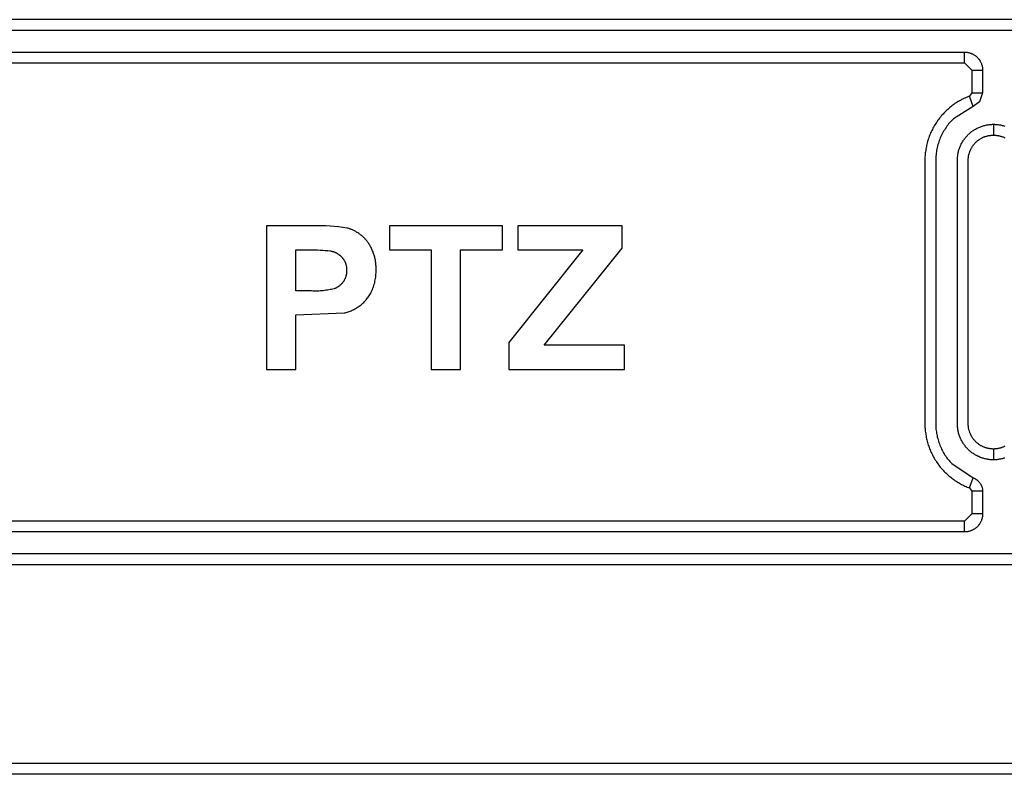
# Model space of a CAD drawing. Extents: x 1493 to 2026, y 480 to 1176.
# Drawn here: x 1877 to 1877, y 959 to 959 of the extents above; entities that cross this region are included whole.
import ezdxf

# ---------------------------------------------------------------- set-up
doc = ezdxf.new("R2010")
doc.units = 0
doc.header["$MEASUREMENT"] = 0
doc.layers.add('001', color=7, linetype='CONTINUOUS')

msp = doc.modelspace()

# ---------------------------------------------------------------- linework, layer by layer
at = {"layer": '001'}
for p, q in [((1876.770279, 959.358567), (1876.683576, 959.358567)), ((1876.770279, 959.358455), (1876.683576, 959.358455)), ((1876.738477, 959.358232), (1876.749133, 959.358232)), ((1876.749133, 959.358232), (1876.74914, 959.358232)), ((1876.749133, 959.35812), (1876.749133, 959.358232)), ((1876.74914, 959.358232), (1876.749146, 959.358231)), ((1876.749146, 959.358231), (1876.749152, 959.358231)), ((1876.749152, 959.358231), (1876.749159, 959.35823)), ((1876.749159, 959.35823), (1876.749165, 959.358229)), ((1876.749165, 959.358229), (1876.749171, 959.358228)), ((1876.749171, 959.358228), (1876.749177, 959.358227)), ((1876.749177, 959.358227), (1876.749184, 959.358225)), ((1876.749184, 959.358225), (1876.74919, 959.358223)), ((1876.74919, 959.358223), (1876.749196, 959.358221)), ((1876.749196, 959.358221), (1876.749202, 959.358219)), ((1876.749202, 959.358219), (1876.749207, 959.358216)), ((1876.749207, 959.358216), (1876.749213, 959.358214)), ((1876.749213, 959.358214), (1876.749219, 959.358211)), ((1876.749219, 959.358211), (1876.749224, 959.358208)), ((1876.749224, 959.358208), (1876.74923, 959.358205)), ((1876.74923, 959.358205), (1876.749235, 959.358201)), ((1876.749235, 959.358201), (1876.749241, 959.358198)), ((1876.749241, 959.358198), (1876.749246, 959.358194)), ((1876.749246, 959.358194), (1876.749251, 959.35819)), ((1876.749251, 959.35819), (1876.749256, 959.358186)), ((1876.749256, 959.358186), (1876.74926, 959.358182)), ((1876.74926, 959.358182), (1876.749265, 959.358177)), ((1876.749265, 959.358177), (1876.749269, 959.358173)), ((1876.749269, 959.358173), (1876.749274, 959.358168)), ((1876.749274, 959.358168), (1876.749278, 959.358163)), ((1876.749278, 959.358163), (1876.749282, 959.358158)), ((1876.749282, 959.358158), (1876.749285, 959.358153)), ((1876.738477, 959.35812), (1876.749133, 959.35812)), ((1876.749133, 959.35812), (1876.749208, 959.358046)), ((1876.749285, 959.358153), (1876.749289, 959.358148)), ((1876.749289, 959.358148), (1876.749292, 959.358142)), ((1876.749292, 959.358142), (1876.749295, 959.358137)), ((1876.749295, 959.358137), (1876.749298, 959.358131)), ((1876.749298, 959.358131), (1876.749301, 959.358126)), ((1876.749301, 959.358126), (1876.749304, 959.35812)), ((1876.749304, 959.35812), (1876.749306, 959.358114)), ((1876.749306, 959.358114), (1876.749309, 959.358108)), ((1876.749309, 959.358108), (1876.749311, 959.358102)), ((1876.749311, 959.358102), (1876.749312, 959.358096)), ((1876.749312, 959.358096), (1876.749314, 959.35809)), ((1876.749314, 959.35809), (1876.749315, 959.358084)), ((1876.749315, 959.358084), (1876.749317, 959.358077)), ((1876.749317, 959.358077), (1876.749318, 959.358071)), ((1876.749318, 959.358071), (1876.749318, 959.358065)), ((1876.749318, 959.358065), (1876.749319, 959.358059)), ((1876.749319, 959.358059), (1876.749319, 959.358052)), ((1876.749208, 959.358046), (1876.749208, 959.357813)), ((1876.749208, 959.358046), (1876.749319, 959.358046)), ((1876.749319, 959.358052), (1876.749319, 959.358046)), ((1876.749319, 959.358046), (1876.749319, 959.357813)), ((1876.749125, 959.357753), (1876.749113, 959.357748)), ((1876.749136, 959.357759), (1876.749125, 959.357753)), ((1876.749148, 959.357764), (1876.749136, 959.357759)), ((1876.74916, 959.357769), (1876.749148, 959.357764)), ((1876.749172, 959.357774), (1876.74916, 959.357769)), ((1876.749183, 959.357778), (1876.749172, 959.357774)), ((1876.749208, 959.357813), (1876.749183, 959.357778)), ((1876.749223, 959.357673), (1876.749183, 959.357778)), ((1876.749208, 959.357813), (1876.749319, 959.357813)), ((1876.749319, 959.357813), (1876.749286, 959.357719)), ((1876.748969, 959.357651), (1876.748959, 959.357642)), ((1876.74898, 959.35766), (1876.748969, 959.357651)), ((1876.74899, 959.357669), (1876.74898, 959.35766)), ((1876.749001, 959.357677), (1876.74899, 959.357669)), ((1876.749012, 959.357685), (1876.749001, 959.357677)), ((1876.749023, 959.357693), (1876.749012, 959.357685)), ((1876.749223, 959.357673), (1876.749018, 959.357545)), ((1876.749034, 959.357701), (1876.749023, 959.357693)), ((1876.749045, 959.357708), (1876.749034, 959.357701)), ((1876.749056, 959.357715), (1876.749045, 959.357708)), ((1876.749067, 959.357722), (1876.749056, 959.357715)), ((1876.749079, 959.357729), (1876.749067, 959.357722)), ((1876.74909, 959.357735), (1876.749079, 959.357729)), ((1876.749102, 959.357742), (1876.74909, 959.357735)), ((1876.749113, 959.357748), (1876.749102, 959.357742)), ((1876.749286, 959.357719), (1876.749223, 959.357673)), ((1876.748875, 959.357552), (1876.748866, 959.357541)), ((1876.748884, 959.357563), (1876.748875, 959.357552)), ((1876.748892, 959.357574), (1876.748884, 959.357563)), ((1876.748901, 959.357584), (1876.748892, 959.357574)), ((1876.748911, 959.357594), (1876.748901, 959.357584)), ((1876.74892, 959.357604), (1876.748911, 959.357594)), ((1876.74893, 959.357614), (1876.74892, 959.357604)), ((1876.748939, 959.357624), (1876.74893, 959.357614)), ((1876.748949, 959.357633), (1876.748939, 959.357624)), ((1876.748959, 959.357642), (1876.748949, 959.357633)), ((1876.748807, 959.357448), (1876.748801, 959.357436)), ((1876.748814, 959.35746), (1876.748807, 959.357448)), ((1876.748821, 959.357472), (1876.748814, 959.35746)), ((1876.748828, 959.357484), (1876.748821, 959.357472)), ((1876.748835, 959.357496), (1876.748828, 959.357484)), ((1876.748843, 959.357507), (1876.748835, 959.357496)), ((1876.74885, 959.357519), (1876.748843, 959.357507)), ((1876.748858, 959.35753), (1876.74885, 959.357519)), ((1876.748866, 959.357541), (1876.748858, 959.35753)), ((1876.748942, 959.357455), (1876.748933, 959.357442)), ((1876.74895, 959.357467), (1876.748942, 959.357455)), ((1876.748959, 959.357479), (1876.74895, 959.357467)), ((1876.748968, 959.357491), (1876.748959, 959.357479)), ((1876.748978, 959.357502), (1876.748968, 959.357491)), ((1876.748988, 959.357513), (1876.748978, 959.357502)), ((1876.748998, 959.357524), (1876.748988, 959.357513)), ((1876.749008, 959.357535), (1876.748998, 959.357524)), ((1876.749018, 959.357545), (1876.749008, 959.357535)), ((1876.749255, 959.357444), (1876.749263, 959.357448)), ((1876.749263, 959.357448), (1876.749272, 959.357452)), ((1876.749272, 959.357452), (1876.74928, 959.357456)), ((1876.74928, 959.357456), (1876.749289, 959.35746)), ((1876.749289, 959.35746), (1876.749297, 959.357463)), ((1876.749297, 959.357463), (1876.749306, 959.357466)), ((1876.749306, 959.357466), (1876.749315, 959.357469)), ((1876.749315, 959.357469), (1876.749323, 959.357472)), ((1876.749323, 959.357472), (1876.749332, 959.357475)), ((1876.749332, 959.357475), (1876.749341, 959.357477)), ((1876.749341, 959.357477), (1876.74935, 959.357479)), ((1876.74935, 959.357479), (1876.749359, 959.357481)), ((1876.749359, 959.357481), (1876.749368, 959.357483)), ((1876.749368, 959.357483), (1876.749377, 959.357484)), ((1876.749377, 959.357484), (1876.749386, 959.357485)), ((1876.749386, 959.357485), (1876.749395, 959.357486)), ((1876.749395, 959.357486), (1876.749404, 959.357487)), ((1876.749404, 959.357487), (1876.749413, 959.357487)), ((1876.749413, 959.357487), (1876.749422, 959.357488)), ((1876.749422, 959.357488), (1876.749431, 959.357488)), ((1876.749431, 959.357488), (1876.74944, 959.357488)), ((1876.749431, 959.357488), (1876.749431, 959.357376)), ((1876.74944, 959.357488), (1876.749449, 959.357487)), ((1876.749449, 959.357487), (1876.749458, 959.357487)), ((1876.749458, 959.357487), (1876.749467, 959.357486)), ((1876.749467, 959.357486), (1876.749476, 959.357485)), ((1876.749476, 959.357485), (1876.749485, 959.357484)), ((1876.749485, 959.357484), (1876.749494, 959.357483)), ((1876.749494, 959.357483), (1876.749503, 959.357481)), ((1876.749503, 959.357481), (1876.749512, 959.357479)), ((1876.749512, 959.357479), (1876.749521, 959.357477)), ((1876.749521, 959.357477), (1876.74953, 959.357475)), ((1876.74953, 959.357475), (1876.749538, 959.357472)), ((1876.749538, 959.357472), (1876.749547, 959.357469)), ((1876.748763, 959.357348), (1876.748759, 959.357335)), ((1876.748768, 959.357361), (1876.748763, 959.357348)), ((1876.748773, 959.357373), (1876.748768, 959.357361)), ((1876.748778, 959.357386), (1876.748773, 959.357373)), ((1876.748783, 959.357399), (1876.748778, 959.357386)), ((1876.748789, 959.357411), (1876.748783, 959.357399)), ((1876.748795, 959.357424), (1876.748789, 959.357411)), ((1876.748801, 959.357436), (1876.748795, 959.357424)), ((1876.748883, 959.357349), (1876.748878, 959.357335)), ((1876.748889, 959.357363), (1876.748883, 959.357349)), ((1876.748896, 959.357376), (1876.748889, 959.357363)), ((1876.748903, 959.35739), (1876.748896, 959.357376)), ((1876.74891, 959.357403), (1876.748903, 959.35739)), ((1876.748917, 959.357417), (1876.74891, 959.357403)), ((1876.748925, 959.357429), (1876.748917, 959.357417)), ((1876.748933, 959.357442), (1876.748925, 959.357429)), ((1876.749132, 959.357338), (1876.749138, 959.357345)), ((1876.749138, 959.357345), (1876.749144, 959.357352)), ((1876.749144, 959.357352), (1876.749149, 959.357359)), ((1876.749149, 959.357359), (1876.749155, 959.357366)), ((1876.749155, 959.357366), (1876.749162, 959.357373)), ((1876.749162, 959.357373), (1876.749168, 959.357379)), ((1876.749168, 959.357379), (1876.749174, 959.357385)), ((1876.749174, 959.357385), (1876.749181, 959.357391)), ((1876.749181, 959.357391), (1876.749187, 959.357397)), ((1876.749187, 959.357397), (1876.749194, 959.357403)), ((1876.749194, 959.357403), (1876.749201, 959.357409)), ((1876.749201, 959.357409), (1876.749209, 959.357414)), ((1876.749209, 959.357414), (1876.749216, 959.35742)), ((1876.749216, 959.35742), (1876.749224, 959.357425)), ((1876.749224, 959.357425), (1876.749231, 959.35743)), ((1876.749231, 959.35743), (1876.749239, 959.357435)), ((1876.749239, 959.357435), (1876.749247, 959.357439)), ((1876.749247, 959.357439), (1876.749255, 959.357444)), ((1876.749302, 959.357342), (1876.749308, 959.357345)), ((1876.749308, 959.357345), (1876.749314, 959.357348)), ((1876.749314, 959.357348), (1876.749319, 959.357351)), ((1876.749319, 959.357351), (1876.749325, 959.357354)), ((1876.749325, 959.357354), (1876.749331, 959.357357)), ((1876.749331, 959.357357), (1876.749337, 959.357359)), ((1876.749337, 959.357359), (1876.749343, 959.357361)), ((1876.749343, 959.357361), (1876.749349, 959.357363)), ((1876.749349, 959.357363), (1876.749356, 959.357365)), ((1876.749356, 959.357365), (1876.749362, 959.357367)), ((1876.749362, 959.357367), (1876.749368, 959.357369)), ((1876.749368, 959.357369), (1876.749374, 959.35737)), ((1876.749374, 959.35737), (1876.749381, 959.357371)), ((1876.749381, 959.357371), (1876.749387, 959.357373)), ((1876.749387, 959.357373), (1876.749393, 959.357374)), ((1876.749393, 959.357374), (1876.749399, 959.357374)), ((1876.749399, 959.357374), (1876.749406, 959.357375)), ((1876.749406, 959.357375), (1876.749412, 959.357376)), ((1876.749412, 959.357376), (1876.749418, 959.357376)), ((1876.749418, 959.357376), (1876.749425, 959.357376)), ((1876.749425, 959.357376), (1876.749431, 959.357376)), ((1876.749431, 959.357376), (1876.749437, 959.357376)), ((1876.749437, 959.357376), (1876.749443, 959.357376)), ((1876.749443, 959.357376), (1876.74945, 959.357376)), ((1876.74945, 959.357376), (1876.749456, 959.357375)), ((1876.749456, 959.357375), (1876.749462, 959.357374)), ((1876.749462, 959.357374), (1876.749469, 959.357374)), ((1876.749469, 959.357374), (1876.749475, 959.357373)), ((1876.749475, 959.357373), (1876.749481, 959.357371)), ((1876.749481, 959.357371), (1876.749487, 959.35737)), ((1876.749487, 959.35737), (1876.749494, 959.357369)), ((1876.749494, 959.357369), (1876.7495, 959.357367)), ((1876.7495, 959.357367), (1876.749506, 959.357365)), ((1876.749506, 959.357365), (1876.749512, 959.357363)), ((1876.749512, 959.357363), (1876.749518, 959.357361)), ((1876.749518, 959.357361), (1876.749525, 959.357359)), ((1876.749525, 959.357359), (1876.749531, 959.357357)), ((1876.749531, 959.357357), (1876.749536, 959.357354)), ((1876.749536, 959.357354), (1876.749542, 959.357351)), ((1876.749542, 959.357351), (1876.749548, 959.357348)), ((1876.748736, 959.357244), (1876.748734, 959.357231)), ((1876.748739, 959.357257), (1876.748736, 959.357244)), ((1876.748741, 959.35727), (1876.748739, 959.357257)), ((1876.748744, 959.357283), (1876.748741, 959.35727)), ((1876.748748, 959.357296), (1876.748744, 959.357283)), ((1876.748751, 959.357309), (1876.748748, 959.357296)), ((1876.748755, 959.357322), (1876.748751, 959.357309)), ((1876.748759, 959.357335), (1876.748755, 959.357322)), ((1876.748851, 959.357248), (1876.748848, 959.357234)), ((1876.748854, 959.357263), (1876.748851, 959.357248)), ((1876.748858, 959.357278), (1876.748854, 959.357263)), ((1876.748863, 959.357292), (1876.748858, 959.357278)), ((1876.748867, 959.357306), (1876.748863, 959.357292)), ((1876.748872, 959.357321), (1876.748867, 959.357306)), ((1876.748878, 959.357335), (1876.748872, 959.357321)), ((1876.749078, 959.357232), (1876.749081, 959.357241)), ((1876.749081, 959.357241), (1876.749084, 959.35725)), ((1876.749084, 959.35725), (1876.749087, 959.357258)), ((1876.749087, 959.357258), (1876.749091, 959.357267)), ((1876.749091, 959.357267), (1876.749095, 959.357275)), ((1876.749095, 959.357275), (1876.749099, 959.357284)), ((1876.749099, 959.357284), (1876.749103, 959.357292)), ((1876.749103, 959.357292), (1876.749107, 959.3573)), ((1876.749107, 959.3573), (1876.749112, 959.357308)), ((1876.749112, 959.357308), (1876.749117, 959.357316)), ((1876.749117, 959.357316), (1876.749122, 959.357323)), ((1876.749122, 959.357323), (1876.749127, 959.357331)), ((1876.749127, 959.357331), (1876.749132, 959.357338)), ((1876.749201, 959.357239), (1876.749204, 959.357245)), ((1876.749204, 959.357245), (1876.749208, 959.35725)), ((1876.749208, 959.35725), (1876.749211, 959.357256)), ((1876.749211, 959.357256), (1876.749215, 959.357261)), ((1876.749215, 959.357261), (1876.749218, 959.357266)), ((1876.749218, 959.357266), (1876.749222, 959.357271)), ((1876.749222, 959.357271), (1876.749226, 959.357277)), ((1876.749226, 959.357277), (1876.74923, 959.357281)), ((1876.74923, 959.357281), (1876.749234, 959.357286)), ((1876.749234, 959.357286), (1876.749238, 959.357291)), ((1876.749238, 959.357291), (1876.749242, 959.357296)), ((1876.749242, 959.357296), (1876.749247, 959.3573)), ((1876.749247, 959.3573), (1876.749251, 959.357304)), ((1876.749251, 959.357304), (1876.749256, 959.357309)), ((1876.749256, 959.357309), (1876.74926, 959.357313)), ((1876.74926, 959.357313), (1876.749265, 959.357317)), ((1876.749265, 959.357317), (1876.74927, 959.357321)), ((1876.74927, 959.357321), (1876.749275, 959.357325)), ((1876.749275, 959.357325), (1876.74928, 959.357329)), ((1876.74928, 959.357329), (1876.749286, 959.357332)), ((1876.749286, 959.357332), (1876.749291, 959.357336)), ((1876.749291, 959.357336), (1876.749297, 959.357339)), ((1876.749297, 959.357339), (1876.749302, 959.357342)), ((1876.748725, 959.357141), (1876.748724, 959.357129)), ((1876.748726, 959.357167), (1876.748725, 959.357154)), ((1876.748725, 959.357154), (1876.748725, 959.357141)), ((1876.748727, 959.35718), (1876.748726, 959.357167)), ((1876.748728, 959.357193), (1876.748727, 959.35718)), ((1876.74873, 959.357205), (1876.748728, 959.357193)), ((1876.748732, 959.357218), (1876.74873, 959.357205)), ((1876.748734, 959.357231), (1876.748732, 959.357218)), ((1876.748837, 959.357145), (1876.748836, 959.357131)), ((1876.748839, 959.357175), (1876.748837, 959.35716)), ((1876.748837, 959.35716), (1876.748837, 959.357145)), ((1876.74884, 959.357189), (1876.748839, 959.357175)), ((1876.748842, 959.357204), (1876.74884, 959.357189)), ((1876.748845, 959.357219), (1876.748842, 959.357204)), ((1876.748848, 959.357234), (1876.748845, 959.357219)), ((1876.749059, 959.357134), (1876.74906, 959.357143)), ((1876.74906, 959.357143), (1876.749061, 959.357152)), ((1876.749061, 959.357152), (1876.749062, 959.357161)), ((1876.749062, 959.357161), (1876.749063, 959.35717)), ((1876.749063, 959.35717), (1876.749064, 959.357179)), ((1876.749064, 959.357179), (1876.749066, 959.357188)), ((1876.749066, 959.357188), (1876.749068, 959.357197)), ((1876.749068, 959.357197), (1876.74907, 959.357206)), ((1876.74907, 959.357206), (1876.749072, 959.357215)), ((1876.749072, 959.357215), (1876.749075, 959.357223)), ((1876.749075, 959.357223), (1876.749078, 959.357232)), ((1876.749171, 959.357135), (1876.749172, 959.357141)), ((1876.749172, 959.357147), (1876.749173, 959.357154)), ((1876.749172, 959.357141), (1876.749172, 959.357147)), ((1876.749173, 959.357154), (1876.749174, 959.35716)), ((1876.749174, 959.35716), (1876.749175, 959.357166)), ((1876.749175, 959.357166), (1876.749177, 959.357173)), ((1876.749177, 959.357173), (1876.749178, 959.357179)), ((1876.749178, 959.357179), (1876.74918, 959.357185)), ((1876.74918, 959.357185), (1876.749182, 959.357191)), ((1876.749182, 959.357191), (1876.749184, 959.357197)), ((1876.749184, 959.357197), (1876.749186, 959.357204)), ((1876.749186, 959.357204), (1876.749188, 959.35721)), ((1876.749188, 959.35721), (1876.74919, 959.357216)), ((1876.74919, 959.357216), (1876.749193, 959.357222)), ((1876.749193, 959.357222), (1876.749196, 959.357227)), ((1876.749196, 959.357227), (1876.749198, 959.357233)), ((1876.749198, 959.357233), (1876.749201, 959.357239)), ((1876.748724, 959.357129), (1876.748724, 959.354401)), ((1876.748836, 959.357131), (1876.748836, 959.354401)), ((1876.749059, 959.357125), (1876.749059, 959.357134)), ((1876.749059, 959.357116), (1876.749059, 959.357125)), ((1876.749059, 959.354392), (1876.749059, 959.357116)), ((1876.749171, 959.357128), (1876.749171, 959.357135)), ((1876.749171, 959.357122), (1876.749171, 959.357128)), ((1876.749171, 959.357116), (1876.749171, 959.357122)), ((1876.749171, 959.354394), (1876.749171, 959.357116)), ((1876.742415, 959.35644), (1876.741937, 959.35644)), ((1876.741937, 959.35644), (1876.741937, 959.354961)), ((1876.742459, 959.356441), (1876.742415, 959.35644)), ((1876.742504, 959.356441), (1876.742459, 959.356441)), ((1876.742548, 959.35644), (1876.742504, 959.356441)), ((1876.742593, 959.356438), (1876.742548, 959.35644)), ((1876.742637, 959.356435), (1876.742593, 959.356438)), ((1876.742681, 959.35643), (1876.742637, 959.356435)), ((1876.742725, 959.356425), (1876.742681, 959.35643)), ((1876.743205, 959.35644), (1876.743205, 959.356192)), ((1876.744371, 959.35644), (1876.743205, 959.35644)), ((1876.744371, 959.356192), (1876.744371, 959.35644)), ((1876.744527, 959.35644), (1876.744527, 959.356192)), ((1876.745602, 959.35644), (1876.744527, 959.35644)), ((1876.745602, 959.35621), (1876.745602, 959.35644)), ((1876.742769, 959.356418), (1876.742725, 959.356425)), ((1876.742777, 959.356416), (1876.742769, 959.356418)), ((1876.742785, 959.356413), (1876.742777, 959.356416)), ((1876.742792, 959.356411), (1876.742785, 959.356413)), ((1876.7428, 959.356408), (1876.742792, 959.356411)), ((1876.742808, 959.356406), (1876.7428, 959.356408)), ((1876.742815, 959.356403), (1876.742808, 959.356406)), ((1876.742823, 959.356399), (1876.742815, 959.356403)), ((1876.74283, 959.356396), (1876.742823, 959.356399)), ((1876.742838, 959.356393), (1876.74283, 959.356396)), ((1876.742845, 959.356389), (1876.742838, 959.356393)), ((1876.742852, 959.356385), (1876.742845, 959.356389)), ((1876.742859, 959.356381), (1876.742852, 959.356385)), ((1876.742867, 959.356377), (1876.742859, 959.356381)), ((1876.742874, 959.356373), (1876.742867, 959.356377)), ((1876.742881, 959.356368), (1876.742874, 959.356373)), ((1876.742888, 959.356364), (1876.742881, 959.356368)), ((1876.742894, 959.356359), (1876.742888, 959.356364)), ((1876.742901, 959.356354), (1876.742894, 959.356359)), ((1876.742908, 959.356349), (1876.742901, 959.356354)), ((1876.742914, 959.356344), (1876.742908, 959.356349)), ((1876.74292, 959.356339), (1876.742914, 959.356344)), ((1876.742927, 959.356333), (1876.74292, 959.356339)), ((1876.742933, 959.356328), (1876.742927, 959.356333)), ((1876.742939, 959.356322), (1876.742933, 959.356328)), ((1876.742944, 959.356317), (1876.742939, 959.356322)), ((1876.74295, 959.356311), (1876.742944, 959.356317)), ((1876.742956, 959.356305), (1876.74295, 959.356311)), ((1876.742961, 959.356299), (1876.742956, 959.356305)), ((1876.742966, 959.356292), (1876.742961, 959.356299)), ((1876.742972, 959.356286), (1876.742966, 959.356292)), ((1876.742976, 959.35628), (1876.742972, 959.356286)), ((1876.742981, 959.356273), (1876.742976, 959.35628)), ((1876.742987, 959.356266), (1876.742981, 959.356273)), ((1876.742992, 959.356258), (1876.742987, 959.356266)), ((1876.742997, 959.35625), (1876.742992, 959.356258)), ((1876.743002, 959.356242), (1876.742997, 959.35625)), ((1876.743007, 959.356234), (1876.743002, 959.356242)), ((1876.743011, 959.356226), (1876.743007, 959.356234)), ((1876.74224, 959.356192), (1876.742437, 959.356193)), ((1876.74224, 959.35577), (1876.74224, 959.356192)), ((1876.742437, 959.356193), (1876.742464, 959.356192)), ((1876.742464, 959.356192), (1876.742491, 959.356191)), ((1876.742491, 959.356191), (1876.742517, 959.356189)), ((1876.742517, 959.356189), (1876.742544, 959.356187)), ((1876.742544, 959.356187), (1876.742571, 959.356185)), ((1876.742571, 959.356185), (1876.742597, 959.356182)), ((1876.742597, 959.356182), (1876.742602, 959.356181)), ((1876.742602, 959.356181), (1876.742606, 959.35618)), ((1876.742606, 959.35618), (1876.74261, 959.356179)), ((1876.74261, 959.356179), (1876.742614, 959.356178)), ((1876.742614, 959.356178), (1876.742618, 959.356177)), ((1876.742618, 959.356177), (1876.742622, 959.356176)), ((1876.742622, 959.356176), (1876.742627, 959.356175)), ((1876.742627, 959.356175), (1876.742631, 959.356173)), ((1876.742631, 959.356173), (1876.742635, 959.356172)), ((1876.742635, 959.356172), (1876.742639, 959.35617)), ((1876.742639, 959.35617), (1876.742643, 959.356169)), ((1876.742643, 959.356169), (1876.742647, 959.356167)), ((1876.742647, 959.356167), (1876.742651, 959.356165)), ((1876.742651, 959.356165), (1876.742655, 959.356163)), ((1876.742655, 959.356163), (1876.742659, 959.356161)), ((1876.742659, 959.356161), (1876.742663, 959.356159)), ((1876.742663, 959.356159), (1876.742666, 959.356157)), ((1876.742666, 959.356157), (1876.74267, 959.356155)), ((1876.74267, 959.356155), (1876.742674, 959.356152)), ((1876.742674, 959.356152), (1876.742678, 959.35615)), ((1876.742678, 959.35615), (1876.742681, 959.356147)), ((1876.742681, 959.356147), (1876.742685, 959.356145)), ((1876.742685, 959.356145), (1876.742688, 959.356142)), ((1876.742688, 959.356142), (1876.742692, 959.35614)), ((1876.742692, 959.35614), (1876.742695, 959.356137)), ((1876.742695, 959.356137), (1876.742698, 959.356134)), ((1876.742698, 959.356134), (1876.742702, 959.356131)), ((1876.742702, 959.356131), (1876.742705, 959.356128)), ((1876.742705, 959.356128), (1876.742708, 959.356125)), ((1876.742708, 959.356125), (1876.742711, 959.356122)), ((1876.743016, 959.356217), (1876.743011, 959.356226)), ((1876.74302, 959.356209), (1876.743016, 959.356217)), ((1876.743024, 959.3562), (1876.74302, 959.356209)), ((1876.743028, 959.356191), (1876.743024, 959.3562)), ((1876.743032, 959.356182), (1876.743028, 959.356191)), ((1876.743036, 959.356174), (1876.743032, 959.356182)), ((1876.743039, 959.356165), (1876.743036, 959.356174)), ((1876.743042, 959.356155), (1876.743039, 959.356165)), ((1876.743045, 959.356146), (1876.743042, 959.356155)), ((1876.743048, 959.356137), (1876.743045, 959.356146)), ((1876.743051, 959.356128), (1876.743048, 959.356137)), ((1876.743053, 959.356119), (1876.743051, 959.356128)), ((1876.743205, 959.356192), (1876.743636, 959.356192)), ((1876.743636, 959.356192), (1876.743636, 959.354961)), ((1876.743939, 959.356192), (1876.744371, 959.356192)), ((1876.743939, 959.354961), (1876.743939, 959.356192)), ((1876.745199, 959.356192), (1876.744435, 959.355237)), ((1876.744527, 959.356192), (1876.745199, 959.356192)), ((1876.744801, 959.355209), (1876.745602, 959.35621)), ((1876.742711, 959.356122), (1876.742714, 959.356119)), ((1876.742714, 959.356119), (1876.742717, 959.356116)), ((1876.742717, 959.356116), (1876.74272, 959.356112)), ((1876.74272, 959.356112), (1876.742722, 959.356109)), ((1876.742722, 959.356109), (1876.742725, 959.356105)), ((1876.742725, 959.356105), (1876.742728, 959.356102)), ((1876.742728, 959.356102), (1876.74273, 959.356098)), ((1876.74273, 959.356098), (1876.742733, 959.356094)), ((1876.742733, 959.356094), (1876.742735, 959.35609)), ((1876.742735, 959.35609), (1876.742738, 959.356087)), ((1876.742738, 959.356087), (1876.74274, 959.356083)), ((1876.74274, 959.356083), (1876.742742, 959.356079)), ((1876.742742, 959.356079), (1876.742744, 959.356074)), ((1876.742744, 959.356074), (1876.742746, 959.35607)), ((1876.742746, 959.35607), (1876.742748, 959.356066)), ((1876.742748, 959.356066), (1876.74275, 959.356062)), ((1876.74275, 959.356062), (1876.742751, 959.356058)), ((1876.742751, 959.356058), (1876.742753, 959.356053)), ((1876.742753, 959.356053), (1876.742754, 959.356049)), ((1876.742754, 959.356049), (1876.742756, 959.356045)), ((1876.742756, 959.356045), (1876.742757, 959.35604)), ((1876.742757, 959.35604), (1876.742758, 959.356036)), ((1876.742758, 959.356036), (1876.742759, 959.356031)), ((1876.742759, 959.356031), (1876.74276, 959.356027)), ((1876.74276, 959.356027), (1876.742761, 959.356022)), ((1876.743056, 959.356109), (1876.743053, 959.356119)), ((1876.743058, 959.3561), (1876.743056, 959.356109)), ((1876.74306, 959.35609), (1876.743058, 959.3561)), ((1876.743061, 959.356081), (1876.74306, 959.35609)), ((1876.743063, 959.356071), (1876.743061, 959.356081)), ((1876.743064, 959.356062), (1876.743063, 959.356071)), ((1876.743065, 959.356053), (1876.743064, 959.356062)), ((1876.743066, 959.356043), (1876.743065, 959.356053)), ((1876.743066, 959.356034), (1876.743066, 959.356043)), ((1876.743067, 959.356024), (1876.743066, 959.356034)), ((1876.743067, 959.356015), (1876.743067, 959.356024)), ((1876.742757, 959.355925), (1876.742756, 959.355921)), ((1876.742758, 959.355929), (1876.742757, 959.355925)), ((1876.742759, 959.355933), (1876.742758, 959.355929)), ((1876.74276, 959.355936), (1876.742759, 959.355933)), ((1876.742761, 959.355944), (1876.74276, 959.35594)), ((1876.74276, 959.35594), (1876.74276, 959.355936)), ((1876.742761, 959.356022), (1876.742762, 959.356018)), ((1876.742762, 959.355948), (1876.742761, 959.355944)), ((1876.742762, 959.356018), (1876.742762, 959.356013)), ((1876.742762, 959.356013), (1876.742763, 959.356009)), ((1876.742763, 959.355955), (1876.742762, 959.355951)), ((1876.742762, 959.355951), (1876.742762, 959.355948)), ((1876.742763, 959.356009), (1876.742763, 959.356004)), ((1876.742763, 959.356004), (1876.742764, 959.356)), ((1876.742764, 959.355967), (1876.742763, 959.355963)), ((1876.742763, 959.355963), (1876.742763, 959.355959)), ((1876.742763, 959.355959), (1876.742763, 959.355955)), ((1876.742764, 959.356), (1876.742764, 959.355995)), ((1876.742764, 959.355995), (1876.742764, 959.355991)), ((1876.742764, 959.355991), (1876.742764, 959.355986)), ((1876.742764, 959.355986), (1876.742764, 959.355982)), ((1876.742764, 959.355982), (1876.742764, 959.355978)), ((1876.742764, 959.355978), (1876.742764, 959.355974)), ((1876.742764, 959.355974), (1876.742764, 959.35597)), ((1876.742764, 959.35597), (1876.742764, 959.355967)), ((1876.743064, 959.355913), (1876.743065, 959.355928)), ((1876.743065, 959.355928), (1876.743066, 959.355942)), ((1876.743066, 959.355942), (1876.743067, 959.355957)), ((1876.743067, 959.356005), (1876.743067, 959.356015)), ((1876.743067, 959.355996), (1876.743067, 959.356005)), ((1876.743067, 959.355986), (1876.743067, 959.355996)), ((1876.743067, 959.355972), (1876.743067, 959.355986)), ((1876.743067, 959.355957), (1876.743067, 959.355972)), ((1876.742689, 959.355822), (1876.742686, 959.35582)), ((1876.742692, 959.355825), (1876.742689, 959.355822)), ((1876.742695, 959.355827), (1876.742692, 959.355825)), ((1876.742698, 959.35583), (1876.742695, 959.355827)), ((1876.742701, 959.355832), (1876.742698, 959.35583)), ((1876.742704, 959.355835), (1876.742701, 959.355832)), ((1876.742706, 959.355837), (1876.742704, 959.355835)), ((1876.742709, 959.35584), (1876.742706, 959.355837)), ((1876.742712, 959.355843), (1876.742709, 959.35584)), ((1876.742714, 959.355846), (1876.742712, 959.355843)), ((1876.742717, 959.355848), (1876.742714, 959.355846)), ((1876.742719, 959.355851), (1876.742717, 959.355848)), ((1876.742721, 959.355854), (1876.742719, 959.355851)), ((1876.742724, 959.355857), (1876.742721, 959.355854)), ((1876.742726, 959.35586), (1876.742724, 959.355857)), ((1876.742728, 959.355863), (1876.742726, 959.35586)), ((1876.74273, 959.355866), (1876.742728, 959.355863)), ((1876.742732, 959.355869), (1876.74273, 959.355866)), ((1876.742734, 959.355872), (1876.742732, 959.355869)), ((1876.742736, 959.355876), (1876.742734, 959.355872)), ((1876.742738, 959.355879), (1876.742736, 959.355876)), ((1876.74274, 959.355882), (1876.742738, 959.355879)), ((1876.742742, 959.355886), (1876.74274, 959.355882)), ((1876.742743, 959.355889), (1876.742742, 959.355886)), ((1876.742745, 959.355893), (1876.742743, 959.355889)), ((1876.742747, 959.355896), (1876.742745, 959.355893)), ((1876.742748, 959.3559), (1876.742747, 959.355896)), ((1876.74275, 959.355903), (1876.742748, 959.3559)), ((1876.742751, 959.355907), (1876.74275, 959.355903)), ((1876.742752, 959.35591), (1876.742751, 959.355907)), ((1876.742754, 959.355914), (1876.742752, 959.35591)), ((1876.742755, 959.355918), (1876.742754, 959.355914)), ((1876.742756, 959.355921), (1876.742755, 959.355918)), ((1876.74304, 959.355812), (1876.743045, 959.355826)), ((1876.743045, 959.355826), (1876.743049, 959.35584)), ((1876.743049, 959.35584), (1876.743053, 959.355855)), ((1876.743053, 959.355855), (1876.743056, 959.355869)), ((1876.743056, 959.355869), (1876.743059, 959.355884)), ((1876.743059, 959.355884), (1876.743062, 959.355898)), ((1876.743062, 959.355898), (1876.743064, 959.355913)), ((1876.742403, 959.35577), (1876.74224, 959.35577)), ((1876.742417, 959.355769), (1876.742403, 959.35577)), ((1876.742432, 959.355768), (1876.742417, 959.355769)), ((1876.742447, 959.355768), (1876.742432, 959.355768)), ((1876.742462, 959.355769), (1876.742447, 959.355768)), ((1876.742477, 959.355769), (1876.742462, 959.355769)), ((1876.742491, 959.35577), (1876.742477, 959.355769)), ((1876.742506, 959.355771), (1876.742491, 959.35577)), ((1876.742521, 959.355772), (1876.742506, 959.355771)), ((1876.742536, 959.355774), (1876.742521, 959.355772)), ((1876.74255, 959.355776), (1876.742536, 959.355774)), ((1876.742565, 959.355778), (1876.74255, 959.355776)), ((1876.74258, 959.35578), (1876.742565, 959.355778)), ((1876.742594, 959.355783), (1876.74258, 959.35578)), ((1876.742609, 959.355786), (1876.742594, 959.355783)), ((1876.742623, 959.355789), (1876.742609, 959.355786)), ((1876.742637, 959.355793), (1876.742623, 959.355789)), ((1876.742641, 959.355794), (1876.742637, 959.355793)), ((1876.742644, 959.355796), (1876.742641, 959.355794)), ((1876.742648, 959.355797), (1876.742644, 959.355796)), ((1876.742651, 959.355799), (1876.742648, 959.355797)), ((1876.742654, 959.3558), (1876.742651, 959.355799)), ((1876.742658, 959.355802), (1876.742654, 959.3558)), ((1876.742661, 959.355804), (1876.742658, 959.355802)), ((1876.742664, 959.355806), (1876.742661, 959.355804)), ((1876.742668, 959.355807), (1876.742664, 959.355806)), ((1876.742671, 959.355809), (1876.742668, 959.355807)), ((1876.742674, 959.355811), (1876.742671, 959.355809)), ((1876.742677, 959.355813), (1876.742674, 959.355811)), ((1876.74268, 959.355816), (1876.742677, 959.355813)), ((1876.742683, 959.355818), (1876.74268, 959.355816)), ((1876.742686, 959.35582), (1876.742683, 959.355818)), ((1876.742994, 959.355716), (1876.743, 959.355727)), ((1876.743, 959.355727), (1876.743006, 959.355737)), ((1876.743006, 959.355737), (1876.743012, 959.355747)), ((1876.743012, 959.355747), (1876.743018, 959.355758)), ((1876.743018, 959.355758), (1876.743024, 959.355771)), ((1876.743024, 959.355771), (1876.74303, 959.355785)), ((1876.74303, 959.355785), (1876.743035, 959.355798)), ((1876.743035, 959.355798), (1876.74304, 959.355812)), ((1876.742893, 959.355613), (1876.742903, 959.35562)), ((1876.742903, 959.35562), (1876.742912, 959.355627)), ((1876.742912, 959.355627), (1876.742922, 959.355635)), ((1876.742922, 959.355635), (1876.742931, 959.355643)), ((1876.742931, 959.355643), (1876.74294, 959.355651)), ((1876.74294, 959.355651), (1876.742948, 959.35566)), ((1876.742948, 959.35566), (1876.742956, 959.355669)), ((1876.742956, 959.355669), (1876.742964, 959.355678)), ((1876.742964, 959.355678), (1876.742972, 959.355687)), ((1876.742972, 959.355687), (1876.74298, 959.355697)), ((1876.74298, 959.355697), (1876.742987, 959.355706)), ((1876.742987, 959.355706), (1876.742994, 959.355716)), ((1876.74224, 959.355522), (1876.74274, 959.355543)), ((1876.74224, 959.354961), (1876.74224, 959.355522)), ((1876.74274, 959.355543), (1876.74275, 959.355545)), ((1876.74275, 959.355545), (1876.74276, 959.355548)), ((1876.74276, 959.355548), (1876.742771, 959.355551)), ((1876.742771, 959.355551), (1876.742781, 959.355554)), ((1876.742781, 959.355554), (1876.742791, 959.355558)), ((1876.742791, 959.355558), (1876.742801, 959.355562)), ((1876.742801, 959.355562), (1876.74281, 959.355566)), ((1876.74281, 959.355566), (1876.74282, 959.35557)), ((1876.74282, 959.35557), (1876.74283, 959.355574)), ((1876.74283, 959.355574), (1876.742839, 959.355579)), ((1876.742839, 959.355579), (1876.742849, 959.355584)), ((1876.742849, 959.355584), (1876.742858, 959.355589)), ((1876.742858, 959.355589), (1876.742867, 959.355595)), ((1876.742867, 959.355595), (1876.742876, 959.355601)), ((1876.742876, 959.355601), (1876.742885, 959.355606)), ((1876.742885, 959.355606), (1876.742893, 959.355613)), ((1876.744435, 959.355237), (1876.744435, 959.354961)), ((1876.745629, 959.355209), (1876.744801, 959.355209)), ((1876.745629, 959.354961), (1876.745629, 959.355209)), ((1876.741937, 959.354961), (1876.74224, 959.354961)), ((1876.743636, 959.354961), (1876.743939, 959.354961)), ((1876.744435, 959.354961), (1876.745629, 959.354961)), ((1876.748724, 959.354401), (1876.748724, 959.354388)), ((1876.748836, 959.354401), (1876.748836, 959.354387)), ((1876.748724, 959.354388), (1876.748725, 959.354375)), ((1876.748725, 959.354375), (1876.748725, 959.354363)), ((1876.748725, 959.354363), (1876.748726, 959.35435)), ((1876.748726, 959.35435), (1876.748727, 959.354337)), ((1876.748727, 959.354337), (1876.748728, 959.354324)), ((1876.748728, 959.354324), (1876.74873, 959.354311)), ((1876.74873, 959.354311), (1876.748732, 959.354298)), ((1876.748732, 959.354298), (1876.748734, 959.354285)), ((1876.748836, 959.354387), (1876.748836, 959.354373)), ((1876.748836, 959.354373), (1876.748837, 959.354359)), ((1876.748837, 959.354359), (1876.748838, 959.354345)), ((1876.748838, 959.354345), (1876.74884, 959.354331)), ((1876.74884, 959.354331), (1876.748842, 959.354317)), ((1876.748842, 959.354317), (1876.748844, 959.354303)), ((1876.748844, 959.354303), (1876.748846, 959.354289)), ((1876.749059, 959.354383), (1876.749059, 959.354392)), ((1876.74906, 959.354374), (1876.749059, 959.354383)), ((1876.749061, 959.354365), (1876.74906, 959.354374)), ((1876.749062, 959.354356), (1876.749061, 959.354365)), ((1876.749063, 959.354347), (1876.749062, 959.354356)), ((1876.749064, 959.354338), (1876.749063, 959.354347)), ((1876.749066, 959.354329), (1876.749064, 959.354338)), ((1876.749068, 959.35432), (1876.749066, 959.354329)), ((1876.74907, 959.354311), (1876.749068, 959.35432)), ((1876.749072, 959.354302), (1876.74907, 959.354311)), ((1876.749075, 959.354293), (1876.749072, 959.354302)), ((1876.749171, 959.354388), (1876.749171, 959.354394)), ((1876.749171, 959.354382), (1876.749171, 959.354388)), ((1876.749172, 959.354376), (1876.749171, 959.354382)), ((1876.749172, 959.354369), (1876.749172, 959.354376)), ((1876.749173, 959.354363), (1876.749172, 959.354369)), ((1876.749174, 959.354357), (1876.749173, 959.354363)), ((1876.749175, 959.35435), (1876.749174, 959.354357)), ((1876.749177, 959.354344), (1876.749175, 959.35435)), ((1876.749178, 959.354338), (1876.749177, 959.354344)), ((1876.74918, 959.354332), (1876.749178, 959.354338)), ((1876.749182, 959.354325), (1876.74918, 959.354332)), ((1876.749184, 959.354319), (1876.749182, 959.354325)), ((1876.749186, 959.354313), (1876.749184, 959.354319)), ((1876.749188, 959.354307), (1876.749186, 959.354313)), ((1876.74919, 959.354301), (1876.749188, 959.354307)), ((1876.749193, 959.354295), (1876.74919, 959.354301)), ((1876.748734, 959.354285), (1876.748736, 959.354272)), ((1876.748736, 959.354272), (1876.748738, 959.354259)), ((1876.748738, 959.354259), (1876.748741, 959.354246)), ((1876.748741, 959.354246), (1876.748744, 959.354233)), ((1876.748744, 959.354233), (1876.748748, 959.35422)), ((1876.748748, 959.35422), (1876.748751, 959.354207)), ((1876.748751, 959.354207), (1876.748755, 959.354194)), ((1876.748846, 959.354289), (1876.748849, 959.354275)), ((1876.748849, 959.354275), (1876.748852, 959.354261)), ((1876.748852, 959.354261), (1876.748856, 959.354247)), ((1876.748856, 959.354247), (1876.74886, 959.354233)), ((1876.74886, 959.354233), (1876.748864, 959.35422)), ((1876.748864, 959.35422), (1876.748869, 959.354206)), ((1876.748869, 959.354206), (1876.748873, 959.354193)), ((1876.749078, 959.354284), (1876.749075, 959.354293)), ((1876.749081, 959.354276), (1876.749078, 959.354284)), ((1876.749084, 959.354267), (1876.749081, 959.354276)), ((1876.749087, 959.354258), (1876.749084, 959.354267)), ((1876.749091, 959.35425), (1876.749087, 959.354258)), ((1876.749095, 959.354241), (1876.749091, 959.35425)), ((1876.749099, 959.354233), (1876.749095, 959.354241)), ((1876.749103, 959.354225), (1876.749099, 959.354233)), ((1876.749107, 959.354217), (1876.749103, 959.354225)), ((1876.749112, 959.354209), (1876.749107, 959.354217)), ((1876.749117, 959.354201), (1876.749112, 959.354209)), ((1876.749122, 959.354193), (1876.749117, 959.354201)), ((1876.749196, 959.354289), (1876.749193, 959.354295)), ((1876.749198, 959.354283), (1876.749196, 959.354289)), ((1876.749201, 959.354278), (1876.749198, 959.354283)), ((1876.749204, 959.354272), (1876.749201, 959.354278)), ((1876.749208, 959.354266), (1876.749204, 959.354272)), ((1876.749211, 959.354261), (1876.749208, 959.354266)), ((1876.749215, 959.354256), (1876.749211, 959.354261)), ((1876.749218, 959.35425), (1876.749215, 959.354256)), ((1876.749222, 959.354245), (1876.749218, 959.35425)), ((1876.749226, 959.35424), (1876.749222, 959.354245)), ((1876.74923, 959.354235), (1876.749226, 959.35424)), ((1876.749234, 959.35423), (1876.74923, 959.354235)), ((1876.749238, 959.354226), (1876.749234, 959.35423)), ((1876.749242, 959.354221), (1876.749238, 959.354226)), ((1876.749247, 959.354216), (1876.749242, 959.354221)), ((1876.749251, 959.354212), (1876.749247, 959.354216)), ((1876.749256, 959.354208), (1876.749251, 959.354212)), ((1876.74926, 959.354204), (1876.749256, 959.354208)), ((1876.749265, 959.3542), (1876.74926, 959.354204)), ((1876.74927, 959.354196), (1876.749265, 959.3542)), ((1876.748755, 959.354194), (1876.748759, 959.354181)), ((1876.748759, 959.354181), (1876.748763, 959.354169)), ((1876.748763, 959.354169), (1876.748768, 959.354156)), ((1876.748768, 959.354156), (1876.748773, 959.354143)), ((1876.748773, 959.354143), (1876.748778, 959.35413)), ((1876.748778, 959.35413), (1876.748783, 959.354118)), ((1876.748783, 959.354118), (1876.748789, 959.354105)), ((1876.748789, 959.354105), (1876.748795, 959.354093)), ((1876.748873, 959.354193), (1876.748879, 959.354179)), ((1876.748879, 959.354179), (1876.748884, 959.354166)), ((1876.748884, 959.354166), (1876.74889, 959.354153)), ((1876.74889, 959.354153), (1876.748896, 959.35414)), ((1876.748896, 959.35414), (1876.748902, 959.354127)), ((1876.748902, 959.354127), (1876.748909, 959.354114)), ((1876.748909, 959.354114), (1876.748916, 959.354102)), ((1876.748916, 959.354102), (1876.748924, 959.35409)), ((1876.749127, 959.354186), (1876.749122, 959.354193)), ((1876.749132, 959.354178), (1876.749127, 959.354186)), ((1876.749138, 959.354171), (1876.749132, 959.354178)), ((1876.749144, 959.354164), (1876.749138, 959.354171)), ((1876.749149, 959.354157), (1876.749144, 959.354164)), ((1876.749155, 959.35415), (1876.749149, 959.354157)), ((1876.749162, 959.354144), (1876.749155, 959.35415)), ((1876.749168, 959.354138), (1876.749162, 959.354144)), ((1876.749174, 959.354131), (1876.749168, 959.354138)), ((1876.749181, 959.354125), (1876.749174, 959.354131)), ((1876.749187, 959.354119), (1876.749181, 959.354125)), ((1876.749194, 959.354113), (1876.749187, 959.354119)), ((1876.749201, 959.354108), (1876.749194, 959.354113)), ((1876.749209, 959.354102), (1876.749201, 959.354108)), ((1876.749216, 959.354097), (1876.749209, 959.354102)), ((1876.749224, 959.354092), (1876.749216, 959.354097)), ((1876.749275, 959.354192), (1876.74927, 959.354196)), ((1876.74928, 959.354188), (1876.749275, 959.354192)), ((1876.749286, 959.354184), (1876.74928, 959.354188)), ((1876.749291, 959.354181), (1876.749286, 959.354184)), ((1876.749297, 959.354177), (1876.749291, 959.354181)), ((1876.749302, 959.354174), (1876.749297, 959.354177)), ((1876.749308, 959.354171), (1876.749302, 959.354174)), ((1876.749314, 959.354168), (1876.749308, 959.354171)), ((1876.749319, 959.354165), (1876.749314, 959.354168)), ((1876.749325, 959.354163), (1876.749319, 959.354165)), ((1876.749331, 959.35416), (1876.749325, 959.354163)), ((1876.749337, 959.354158), (1876.749331, 959.35416)), ((1876.749343, 959.354155), (1876.749337, 959.354158)), ((1876.749349, 959.354153), (1876.749343, 959.354155)), ((1876.749356, 959.354151), (1876.749349, 959.354153)), ((1876.749362, 959.35415), (1876.749356, 959.354151)), ((1876.749368, 959.354148), (1876.749362, 959.35415)), ((1876.749374, 959.354146), (1876.749368, 959.354148)), ((1876.749381, 959.354145), (1876.749374, 959.354146)), ((1876.749387, 959.354144), (1876.749381, 959.354145)), ((1876.749393, 959.354143), (1876.749387, 959.354144)), ((1876.749399, 959.354142), (1876.749393, 959.354143)), ((1876.749406, 959.354141), (1876.749399, 959.354142)), ((1876.749412, 959.354141), (1876.749406, 959.354141)), ((1876.749418, 959.354141), (1876.749412, 959.354141)), ((1876.749425, 959.35414), (1876.749418, 959.354141)), ((1876.749431, 959.35414), (1876.749425, 959.35414)), ((1876.749431, 959.35414), (1876.749431, 959.354029)), ((1876.749437, 959.35414), (1876.749431, 959.35414)), ((1876.749443, 959.354141), (1876.749437, 959.35414)), ((1876.74945, 959.354141), (1876.749443, 959.354141)), ((1876.749456, 959.354141), (1876.74945, 959.354141)), ((1876.749462, 959.354142), (1876.749456, 959.354141)), ((1876.749469, 959.354143), (1876.749462, 959.354142)), ((1876.749475, 959.354144), (1876.749469, 959.354143)), ((1876.749481, 959.354145), (1876.749475, 959.354144)), ((1876.749487, 959.354146), (1876.749481, 959.354145)), ((1876.749494, 959.354148), (1876.749487, 959.354146)), ((1876.7495, 959.35415), (1876.749494, 959.354148)), ((1876.749506, 959.354151), (1876.7495, 959.35415)), ((1876.749512, 959.354153), (1876.749506, 959.354151)), ((1876.749518, 959.354155), (1876.749512, 959.354153)), ((1876.749525, 959.354158), (1876.749518, 959.354155)), ((1876.749531, 959.35416), (1876.749525, 959.354158)), ((1876.749536, 959.354163), (1876.749531, 959.35416)), ((1876.749542, 959.354165), (1876.749536, 959.354163)), ((1876.749548, 959.354168), (1876.749542, 959.354165)), ((1876.748795, 959.354093), (1876.748801, 959.354081)), ((1876.748801, 959.354081), (1876.748807, 959.354068)), ((1876.748807, 959.354068), (1876.748814, 959.354056)), ((1876.748814, 959.354056), (1876.748821, 959.354044)), ((1876.748821, 959.354044), (1876.748828, 959.354032)), ((1876.748828, 959.354032), (1876.748835, 959.354021)), ((1876.748835, 959.354021), (1876.748842, 959.354009)), ((1876.748842, 959.354009), (1876.74885, 959.353998)), ((1876.74885, 959.353998), (1876.748858, 959.353986)), ((1876.748924, 959.35409), (1876.748931, 959.354078)), ((1876.748931, 959.354078), (1876.748939, 959.354066)), ((1876.748939, 959.354066), (1876.748947, 959.354054)), ((1876.748947, 959.354054), (1876.748955, 959.354043)), ((1876.748955, 959.354043), (1876.748964, 959.354032)), ((1876.748964, 959.354032), (1876.748973, 959.354021)), ((1876.748973, 959.354021), (1876.748982, 959.35401)), ((1876.748982, 959.35401), (1876.748991, 959.354)), ((1876.748991, 959.354), (1876.749001, 959.353989)), ((1876.749231, 959.354087), (1876.749224, 959.354092)), ((1876.749239, 959.354082), (1876.749231, 959.354087)), ((1876.749247, 959.354077), (1876.749239, 959.354082)), ((1876.749255, 959.354073), (1876.749247, 959.354077)), ((1876.749263, 959.354068), (1876.749255, 959.354073)), ((1876.749272, 959.354064), (1876.749263, 959.354068)), ((1876.74928, 959.354061), (1876.749272, 959.354064)), ((1876.749289, 959.354057), (1876.74928, 959.354061)), ((1876.749297, 959.354054), (1876.749289, 959.354057)), ((1876.749306, 959.35405), (1876.749297, 959.354054)), ((1876.749315, 959.354047), (1876.749306, 959.35405)), ((1876.749323, 959.354045), (1876.749315, 959.354047)), ((1876.749332, 959.354042), (1876.749323, 959.354045)), ((1876.749341, 959.35404), (1876.749332, 959.354042)), ((1876.74935, 959.354038), (1876.749341, 959.35404)), ((1876.749359, 959.354036), (1876.74935, 959.354038)), ((1876.749368, 959.354034), (1876.749359, 959.354036)), ((1876.749377, 959.354033), (1876.749368, 959.354034)), ((1876.749386, 959.354031), (1876.749377, 959.354033)), ((1876.749395, 959.35403), (1876.749386, 959.354031)), ((1876.749404, 959.35403), (1876.749395, 959.35403)), ((1876.749413, 959.354029), (1876.749404, 959.35403)), ((1876.749422, 959.354029), (1876.749413, 959.354029)), ((1876.749431, 959.354029), (1876.749422, 959.354029)), ((1876.74944, 959.354029), (1876.749431, 959.354029)), ((1876.749449, 959.354029), (1876.74944, 959.354029)), ((1876.749458, 959.35403), (1876.749449, 959.354029)), ((1876.749467, 959.35403), (1876.749458, 959.35403)), ((1876.749476, 959.354031), (1876.749467, 959.35403)), ((1876.749485, 959.354033), (1876.749476, 959.354031)), ((1876.749494, 959.354034), (1876.749485, 959.354033)), ((1876.749503, 959.354036), (1876.749494, 959.354034)), ((1876.749512, 959.354038), (1876.749503, 959.354036)), ((1876.749521, 959.35404), (1876.749512, 959.354038)), ((1876.74953, 959.354042), (1876.749521, 959.35404)), ((1876.749538, 959.354045), (1876.74953, 959.354042)), ((1876.749547, 959.354047), (1876.749538, 959.354045)), ((1876.748858, 959.353986), (1876.748866, 959.353975)), ((1876.748866, 959.353975), (1876.748875, 959.353964)), ((1876.748875, 959.353964), (1876.748883, 959.353954)), ((1876.748883, 959.353954), (1876.748892, 959.353943)), ((1876.748892, 959.353943), (1876.748901, 959.353933)), ((1876.748901, 959.353933), (1876.748911, 959.353922)), ((1876.748911, 959.353922), (1876.74892, 959.353912)), ((1876.74892, 959.353912), (1876.74893, 959.353902)), ((1876.74893, 959.353902), (1876.748939, 959.353893)), ((1876.748939, 959.353893), (1876.748949, 959.353883)), ((1876.749001, 959.353989), (1876.749223, 959.353843)), ((1876.748949, 959.353883), (1876.748959, 959.353874)), ((1876.748959, 959.353874), (1876.74897, 959.353865)), ((1876.74897, 959.353865), (1876.74898, 959.353856)), ((1876.74898, 959.353856), (1876.74899, 959.353848)), ((1876.74899, 959.353848), (1876.749001, 959.35384)), ((1876.749001, 959.35384), (1876.749012, 959.353832)), ((1876.749012, 959.353832), (1876.749023, 959.353824)), ((1876.749023, 959.353824), (1876.749034, 959.353816)), ((1876.749034, 959.353816), (1876.749045, 959.353809)), ((1876.749045, 959.353809), (1876.749056, 959.353801)), ((1876.749056, 959.353801), (1876.749067, 959.353795)), ((1876.749067, 959.353795), (1876.749079, 959.353788)), ((1876.749184, 959.353739), (1876.749223, 959.353843)), ((1876.749223, 959.353843), (1876.749227, 959.353841)), ((1876.749227, 959.353841), (1876.749232, 959.353839)), ((1876.749232, 959.353839), (1876.749237, 959.353837)), ((1876.749237, 959.353837), (1876.749241, 959.353834)), ((1876.749241, 959.353834), (1876.749246, 959.353832)), ((1876.749246, 959.353832), (1876.74925, 959.353829)), ((1876.74925, 959.353829), (1876.749254, 959.353826)), ((1876.749254, 959.353826), (1876.749259, 959.353823)), ((1876.749259, 959.353823), (1876.749263, 959.35382)), ((1876.749263, 959.35382), (1876.749267, 959.353817)), ((1876.749267, 959.353817), (1876.749271, 959.353814)), ((1876.749271, 959.353814), (1876.749274, 959.35381)), ((1876.749274, 959.35381), (1876.749278, 959.353806)), ((1876.749278, 959.353806), (1876.749281, 959.353803)), ((1876.749281, 959.353803), (1876.749285, 959.353799)), ((1876.749285, 959.353799), (1876.749288, 959.353795)), ((1876.749288, 959.353795), (1876.749291, 959.353791)), ((1876.749291, 959.353791), (1876.749294, 959.353786)), ((1876.749079, 959.353788), (1876.74909, 959.353781)), ((1876.74909, 959.353781), (1876.749102, 959.353775)), ((1876.749102, 959.353775), (1876.749113, 959.353769)), ((1876.749113, 959.353769), (1876.749125, 959.353764)), ((1876.749125, 959.353764), (1876.749137, 959.353758)), ((1876.749137, 959.353758), (1876.749148, 959.353753)), ((1876.749148, 959.353753), (1876.74916, 959.353748)), ((1876.74916, 959.353748), (1876.749172, 959.353743)), ((1876.749172, 959.353743), (1876.749184, 959.353739)), ((1876.749184, 959.353739), (1876.749208, 959.353704)), ((1876.749208, 959.353704), (1876.749208, 959.353471)), ((1876.749319, 959.353704), (1876.749208, 959.353704)), ((1876.749294, 959.353786), (1876.749297, 959.353782)), ((1876.749297, 959.353782), (1876.749299, 959.353778)), ((1876.749299, 959.353778), (1876.749302, 959.353773)), ((1876.749302, 959.353773), (1876.749304, 959.353768)), ((1876.749304, 959.353768), (1876.749306, 959.353764)), ((1876.749306, 959.353764), (1876.749308, 959.353759)), ((1876.749308, 959.353759), (1876.74931, 959.353754)), ((1876.74931, 959.353754), (1876.749312, 959.353749)), ((1876.749312, 959.353749), (1876.749313, 959.353744)), ((1876.749313, 959.353744), (1876.749315, 959.353739)), ((1876.749315, 959.353739), (1876.749316, 959.353734)), ((1876.749316, 959.353734), (1876.749317, 959.353729)), ((1876.749317, 959.353729), (1876.749318, 959.353724)), ((1876.749318, 959.353724), (1876.749318, 959.353719)), ((1876.749318, 959.353719), (1876.749319, 959.353714)), ((1876.749319, 959.353714), (1876.749319, 959.353709)), ((1876.749319, 959.353709), (1876.749319, 959.353704)), ((1876.749319, 959.353704), (1876.749319, 959.353471)), ((1876.749133, 959.353396), (1876.738477, 959.353396)), ((1876.749208, 959.353471), (1876.749133, 959.353396)), ((1876.749133, 959.353285), (1876.749133, 959.353396)), ((1876.749319, 959.353471), (1876.749208, 959.353471)), ((1876.749298, 959.353385), (1876.749295, 959.35338)), ((1876.749301, 959.353391), (1876.749298, 959.353385)), ((1876.749304, 959.353397), (1876.749301, 959.353391)), ((1876.749306, 959.353403), (1876.749304, 959.353397)), ((1876.749309, 959.353408), (1876.749306, 959.353403)), ((1876.749311, 959.353414), (1876.749309, 959.353408)), ((1876.749312, 959.353421), (1876.749311, 959.353414)), ((1876.749314, 959.353427), (1876.749312, 959.353421)), ((1876.749315, 959.353433), (1876.749314, 959.353427)), ((1876.749317, 959.353439), (1876.749315, 959.353433)), ((1876.749318, 959.353445), (1876.749317, 959.353439)), ((1876.749319, 959.353458), (1876.749318, 959.353452)), ((1876.749318, 959.353452), (1876.749318, 959.353445)), ((1876.749319, 959.353471), (1876.749319, 959.353464)), ((1876.749319, 959.353464), (1876.749319, 959.353458)), ((1876.749133, 959.353285), (1876.738477, 959.353285)), ((1876.74914, 959.353285), (1876.749133, 959.353285)), ((1876.749146, 959.353285), (1876.74914, 959.353285)), ((1876.749152, 959.353286), (1876.749146, 959.353285)), ((1876.749159, 959.353286), (1876.749152, 959.353286)), ((1876.749165, 959.353287), (1876.749159, 959.353286)), ((1876.749171, 959.353289), (1876.749165, 959.353287)), ((1876.749177, 959.35329), (1876.749171, 959.353289)), ((1876.749184, 959.353292), (1876.749177, 959.35329)), ((1876.74919, 959.353293), (1876.749184, 959.353292)), ((1876.749196, 959.353295), (1876.74919, 959.353293)), ((1876.749202, 959.353298), (1876.749196, 959.353295)), ((1876.749207, 959.3533), (1876.749202, 959.353298)), ((1876.749213, 959.353303), (1876.749207, 959.3533)), ((1876.749219, 959.353306), (1876.749213, 959.353303)), ((1876.749224, 959.353309), (1876.749219, 959.353306)), ((1876.74923, 959.353312), (1876.749224, 959.353309)), ((1876.749235, 959.353315), (1876.74923, 959.353312)), ((1876.749241, 959.353319), (1876.749235, 959.353315)), ((1876.749246, 959.353323), (1876.749241, 959.353319)), ((1876.749251, 959.353326), (1876.749246, 959.353323)), ((1876.749256, 959.353331), (1876.749251, 959.353326)), ((1876.74926, 959.353335), (1876.749256, 959.353331)), ((1876.749265, 959.353339), (1876.74926, 959.353335)), ((1876.749269, 959.353344), (1876.749265, 959.353339)), ((1876.749274, 959.353348), (1876.749269, 959.353344)), ((1876.749278, 959.353353), (1876.749274, 959.353348)), ((1876.749282, 959.353358), (1876.749278, 959.353353)), ((1876.749285, 959.353363), (1876.749282, 959.353358)), ((1876.749289, 959.353369), (1876.749285, 959.353363)), ((1876.749292, 959.353374), (1876.749289, 959.353369)), ((1876.749295, 959.35338), (1876.749292, 959.353374)), ((1876.683576, 959.353062), (1876.770279, 959.353062)), ((1876.683576, 959.35295), (1876.770279, 959.35295)), ((1876.770279, 959.350897), (1876.683576, 959.350897)), ((1876.770279, 959.350786), (1876.683576, 959.350786))]:
    msp.add_line(p, q, dxfattribs=at)

doc.saveas('drawing.dxf')
